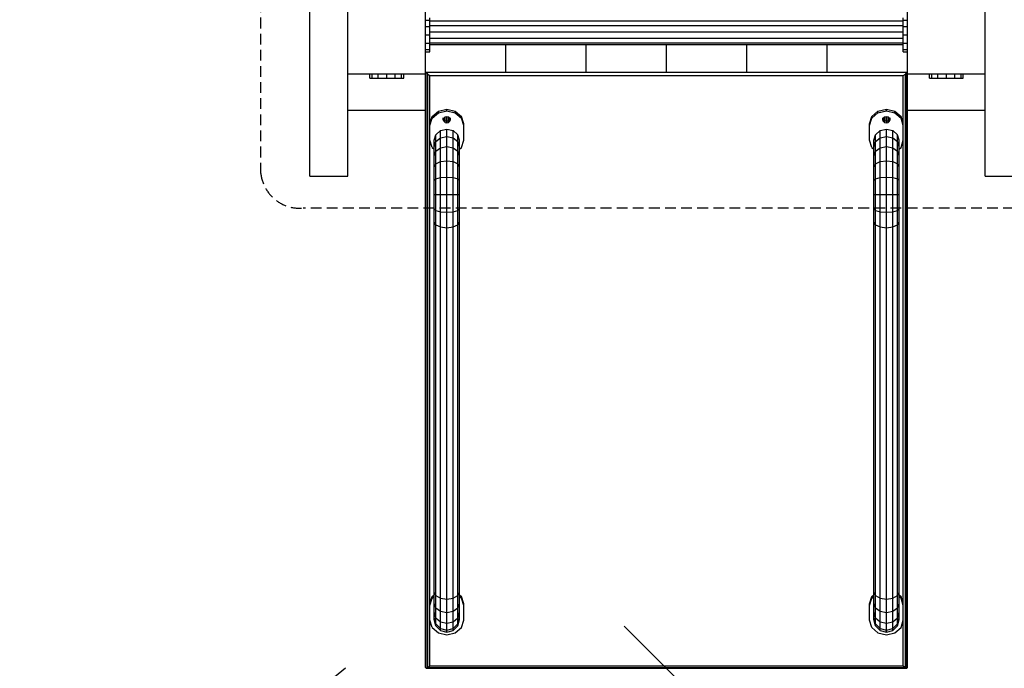
# Model space of a CAD drawing. Extents: x 0 to 14850, y 0 to 10500.
# Drawn here: x 6260 to 7425, y 4014 to 4781 of the extents above; entities that cross this region are included whole.
import ezdxf

# ---------------------------------------------------------------- set-up
doc = ezdxf.new("R2010")
doc.units = 0
doc.linetypes.add('DASHED', pattern=[19.05, 12.7, -6.35])
for name, color, linetype in [('BEMAßUNG', 7, 'Continuous'), ('DHPSTAB', 7, 'Continuous'), ('STAB', 7, 'Continuous')]:
    doc.layers.add(name, color=color, linetype=linetype)

# ---------------------------------------------------------------- blocks, each defined once
blk = doc.blocks.new('SLASH')
at = {"color": 0, "linetype": 'Continuous'}
blk.add_line((-12.7, -12.7), (12.7, 12.7), dxfattribs=at)

msp = doc.modelspace()

# ---------------------------------------------------------------- linework, layer by layer
at = {"layer": 'BEMAßUNG', "color": 7, "linetype": 'Continuous'}
msp.add_line((6645.6, 4014.2), (5483, 3066.3), dxfattribs=at)
at = {"layer": 'DHPSTAB', "color": 7, "linetype": 'DASHED'}
msp.add_lwpolyline([(6545.6, 5588.5, -0.408456), (6595.6, 5629.5), (7455.6, 5629.5, -0.408459), (7505.6, 5588.5), (7505.6, 4598.9, -0.408444), (7455.6, 4558), (6595.6, 4558, -0.408439), (6545.6, 4598.9)], format="xyb", close=True, dxfattribs=at)
at = {"layer": 'STAB', "color": 32, "linetype": 'Continuous'}
for p, q in [((7310.6, 4766.2), (7310.6, 5434.7)), ((6603.6, 4595.7), (6603.6, 4929.5)), ((6648.6, 4716.7), (6648.6, 4808.7)), ((6740.6, 4756.2), (6740.6, 4808.7)), ((7402.6, 4759.4), (7402.6, 4808.7)), ((7310.6, 4716.7), (7310.6, 4762.7)), ((7402.6, 4750.9), (7402.6, 4754.7)), ((6740.6, 4716.7), (6740.6, 4752.1)), ((6835.6, 4718.7), (6835.6, 4751.2)), ((6930.6, 4718.7), (6930.6, 4751.2)), ((7025.6, 4718.7), (7025.6, 4751.2)), ((7120.6, 4718.7), (7120.6, 4751.2)), ((7215.6, 4718.7), (7215.6, 4751.2)), ((7402.6, 4716.7), (7402.6, 4736.6)), ((6740.6, 4718.7), (7310.6, 4718.7)), ((6740.6, 4718.7), (7310.6, 4718.7)), ((6740.6, 4718.7), (7310.6, 4718.7)), ((6740.6, 4718.7), (7310.6, 4718.7)), ((6740.6, 4718.7), (7310.6, 4718.7)), ((6740.6, 4718.7), (7310.6, 4718.7)), ((7310.6, 4716.7), (7310.6, 4718.9)), ((6648.6, 4716.7), (6740.6, 4716.7)), ((6648.6, 4595.7), (6648.6, 4716.7)), ((7310.6, 4716.7), (7402.6, 4716.7)), ((7402.6, 4595.7), (7402.6, 4716.7)), ((6648.6, 4673.7), (6740.6, 4673.7)), ((7310.6, 4673.7), (7402.6, 4673.7)), ((6603.6, 4595.7), (6648.6, 4595.7)), ((7402.6, 4595.7), (7447.6, 4595.7))]:
    msp.add_line(p, q, dxfattribs=at)
at = {"layer": 'STAB', "linetype": 'Continuous'}
for p, q in [((6740.6, 4780), (6745.6, 4780)), ((6745.6, 4780), (6745.6, 4782.7)), ((6745.6, 4772.7), (6745.6, 4780)), ((6745.6, 4779.2), (7305.6, 4779.2)), ((7305.6, 4780), (7305.6, 4782.7)), ((7305.6, 4762.7), (7305.6, 4780)), ((7305.6, 4780), (7310.6, 4780)), ((6740.6, 4772.7), (6745.6, 4772.7)), ((6745.6, 4773.7), (7305.6, 4773.7)), ((6745.6, 4762.7), (6745.6, 4772.7)), ((6745.6, 4766.2), (7305.6, 4766.2)), ((7305.6, 4772.7), (7310.6, 4772.7)), ((7310.6, 4762.7), (7310.6, 4766.2)), ((7402.6, 4754.7), (7402.6, 4764.5)), ((6740.6, 4762.7), (6745.6, 4762.7)), ((6740.6, 4752.7), (6740.6, 4756.2)), ((6740.6, 4752.7), (6745.6, 4752.7)), ((6740.6, 4752.1), (6740.6, 4752.7)), ((6745.6, 4752.7), (6745.6, 4762.7)), ((6745.6, 4758.7), (7305.6, 4758.7)), ((6745.6, 4753.2), (7305.6, 4753.2)), ((6745.6, 4745.4), (6745.6, 4752.7)), ((7305.6, 4745.4), (7305.6, 4762.7)), ((7305.6, 4762.7), (7310.6, 4762.7)), ((7305.6, 4752.7), (7310.6, 4752.7)), ((6740.6, 4745.4), (6745.6, 4745.4)), ((6740.6, 4742.7), (6745.6, 4742.7)), ((6745.6, 4751.2), (7305.6, 4751.2)), ((6745.6, 4742.7), (6745.6, 4745.4)), ((7305.6, 4742.7), (7305.6, 4745.4)), ((7305.6, 4745.4), (7310.6, 4745.4)), ((7305.6, 4742.7), (7310.6, 4742.7)), ((7402.6, 4741.6), (7402.6, 4750.9)), ((7402.6, 4732.2), (7402.6, 4741.6)), ((6674.6, 4711.7), (6674.6, 4716.7)), ((6674.6, 4711.7), (6677.3, 4711.7)), ((6677.3, 4711.7), (6677.3, 4716.7)), ((6677.3, 4711.7), (6684.6, 4711.7)), ((6684.6, 4711.7), (6684.6, 4716.7)), ((6684.6, 4711.7), (6694.6, 4711.7)), ((6694.6, 4711.7), (6694.6, 4716.7)), ((6694.6, 4711.7), (6704.6, 4711.7)), ((6704.6, 4711.7), (6704.6, 4716.7)), ((6704.6, 4711.7), (6711.9, 4711.7)), ((6711.9, 4711.7), (6711.9, 4716.7)), ((6711.9, 4711.7), (6714.6, 4711.7)), ((6714.6, 4711.7), (6714.6, 4716.7)), ((7336.6, 4711.7), (7336.6, 4716.7)), ((7336.6, 4711.7), (7339.3, 4711.7)), ((7339.3, 4711.7), (7339.3, 4716.7)), ((7339.3, 4711.7), (7346.6, 4711.7)), ((7346.6, 4711.7), (7346.6, 4716.7)), ((7346.6, 4711.7), (7356.6, 4711.7)), ((7356.6, 4711.7), (7356.6, 4716.7)), ((7356.6, 4711.7), (7366.6, 4711.7)), ((7366.6, 4711.7), (7366.6, 4716.7)), ((7366.6, 4711.7), (7373.9, 4711.7)), ((7373.9, 4711.7), (7373.9, 4716.7)), ((7373.9, 4711.7), (7376.6, 4711.7)), ((7376.6, 4711.7), (7376.6, 4716.7)), ((6748.3, 4666.2), (6755.6, 4672.6)), ((6755.6, 4672.6), (6765.6, 4674.9)), ((6755.6, 4670.6), (6765.6, 4672.9)), ((6755.6, 4670.6), (6755.6, 4672.6)), ((6765.6, 4672.9), (6765.6, 4674.9)), ((6765.6, 4674.9), (6775.6, 4672.6)), ((6765.6, 4672.9), (6775.6, 4670.6)), ((6775.6, 4670.6), (6775.6, 4672.6)), ((6775.6, 4672.6), (6782.9, 4666.2)), ((7268.3, 4666.2), (7275.6, 4672.6)), ((7275.6, 4672.6), (7285.6, 4674.9)), ((7275.6, 4670.6), (7285.6, 4672.9)), ((7275.6, 4670.6), (7275.6, 4672.6)), ((7285.6, 4672.9), (7285.6, 4674.9)), ((7285.6, 4674.9), (7295.6, 4672.6)), ((7285.6, 4672.9), (7295.6, 4670.6)), ((7295.6, 4670.6), (7295.6, 4672.6)), ((7295.6, 4672.6), (7302.9, 4666.2)), ((6745.6, 4657.6), (6748.3, 4666.2)), ((6745.6, 4655.6), (6748.3, 4664.2)), ((6748.3, 4664.2), (6755.6, 4670.6)), ((6748.3, 4664.2), (6748.3, 4666.2)), ((6761.4, 4662.5), (6761.4, 4664.5)), ((6761.4, 4662.5), (6761.9, 4664.3)), ((6761.9, 4660.7), (6761.4, 4662.5)), ((6761.9, 4664.3), (6763.5, 4665.7)), ((6761.9, 4660.7), (6763.5, 4659.3)), ((6763.5, 4665.7), (6765.6, 4666.2)), ((6763.5, 4659.3), (6763.5, 4661.3)), ((6763.5, 4661.3), (6765.6, 4660.8)), ((6763.5, 4659.3), (6765.6, 4658.8)), ((6765.6, 4666.2), (6767.7, 4665.7)), ((6765.6, 4660.8), (6767.7, 4661.3)), ((6765.6, 4658.8), (6765.6, 4660.8)), ((6765.6, 4658.8), (6767.7, 4659.3)), ((6767.7, 4665.7), (6769.3, 4664.3)), ((6767.7, 4661.3), (6769.3, 4662.7)), ((6767.7, 4659.3), (6767.7, 4661.3)), ((6767.7, 4659.3), (6769.3, 4660.7)), ((6769.3, 4662.7), (6769.9, 4664.5)), ((6769.9, 4662.5), (6769.3, 4664.3)), ((6769.3, 4660.7), (6769.9, 4662.5)), ((6769.9, 4662.5), (6769.9, 4664.5)), ((6775.6, 4670.6), (6782.9, 4664.2)), ((6782.9, 4664.2), (6782.9, 4666.2)), ((6785.6, 4657.6), (6782.9, 4666.2)), ((6785.6, 4655.6), (6782.9, 4664.2)), ((7265.6, 4657.6), (7268.3, 4666.2)), ((7265.6, 4655.6), (7268.3, 4664.2)), ((7268.3, 4664.2), (7275.6, 4670.6)), ((7268.3, 4664.2), (7268.3, 4666.2)), ((7281.4, 4662.5), (7281.4, 4664.5)), ((7281.4, 4662.5), (7281.9, 4664.3)), ((7281.9, 4660.7), (7281.4, 4662.5)), ((7281.9, 4664.3), (7283.5, 4665.7)), ((7281.9, 4660.7), (7283.5, 4659.3)), ((7283.5, 4665.7), (7285.6, 4666.2)), ((7283.5, 4659.3), (7283.5, 4661.3)), ((7283.5, 4661.3), (7285.6, 4660.8)), ((7283.5, 4659.3), (7285.6, 4658.8)), ((7285.6, 4666.2), (7287.7, 4665.7)), ((7285.6, 4660.8), (7287.7, 4661.3)), ((7285.6, 4658.8), (7285.6, 4660.8)), ((7285.6, 4658.8), (7287.7, 4659.3)), ((7287.7, 4665.7), (7289.3, 4664.3)), ((7287.7, 4661.3), (7289.3, 4662.7)), ((7287.7, 4659.3), (7287.7, 4661.3)), ((7287.7, 4659.3), (7289.3, 4660.7)), ((7289.3, 4662.7), (7289.9, 4664.5)), ((7289.9, 4662.5), (7289.3, 4664.3)), ((7289.3, 4660.7), (7289.9, 4662.5)), ((7289.9, 4662.5), (7289.9, 4664.5)), ((7295.6, 4670.6), (7302.9, 4664.2)), ((7302.9, 4664.2), (7302.9, 4666.2)), ((7305.6, 4657.6), (7302.9, 4666.2)), ((7305.6, 4655.6), (7302.9, 4664.2)), ((6752.6, 4644.7), (6758.1, 4649.5)), ((6758.1, 4649.5), (6765.6, 4651.2)), ((6758.1, 4641.1), (6758.1, 4649.5)), ((6765.6, 4642.7), (6765.6, 4651.2)), ((6765.6, 4651.2), (6773.1, 4649.5)), ((6773.1, 4641.1), (6773.1, 4649.5)), ((6773.1, 4649.5), (6778.6, 4644.7)), ((6785.6, 4655.6), (6785.6, 4657.6)), ((6785.6, 4638.2), (6785.6, 4655.6)), ((7265.6, 4655.6), (7265.6, 4657.6)), ((7265.6, 4638.2), (7265.6, 4655.6)), ((7272.6, 4644.7), (7278.1, 4649.5)), ((7278.1, 4649.5), (7285.6, 4651.2)), ((7278.1, 4641.1), (7278.1, 4649.5)), ((7285.6, 4630.6), (7285.6, 4651.2)), ((7285.6, 4651.2), (7293.1, 4649.5)), ((7293.1, 4613), (7293.1, 4649.5)), ((7293.1, 4649.5), (7298.6, 4644.7)), ((7305.6, 4655.6), (7305.6, 4657.6)), ((7305.6, 4638.2), (7305.6, 4655.6)), ((6748.3, 4629.6), (6745.6, 4638.2)), ((6750.6, 4638.2), (6752.6, 4644.7)), ((6750.6, 4630.2), (6750.6, 4638.2)), ((6750.6, 4630.2), (6752.6, 4636.5)), ((6752.6, 4636.5), (6752.6, 4644.7)), ((6752.6, 4636.5), (6758.1, 4641.1)), ((6752.6, 4625.3), (6752.6, 4636.5)), ((6758.1, 4641.1), (6765.6, 4642.7)), ((6758.1, 4629.2), (6758.1, 4641.1)), ((6765.6, 4642.7), (6773.1, 4641.1)), ((6765.6, 4630.6), (6765.6, 4642.7)), ((6773.1, 4641.1), (6778.6, 4636.5)), ((6773.1, 4629.2), (6773.1, 4641.1)), ((6778.6, 4636.5), (6778.6, 4644.7)), ((6780.6, 4638.2), (6778.6, 4644.7)), ((6780.6, 4630.2), (6778.6, 4636.5)), ((6778.6, 4625.3), (6778.6, 4636.5)), ((6780.6, 4630.2), (6780.6, 4638.2)), ((6782.9, 4629.6), (6785.6, 4638.2)), ((7268.3, 4629.6), (7265.6, 4638.2)), ((7270.6, 4638.2), (7272.6, 4644.7)), ((7270.6, 4606.5), (7270.6, 4638.2)), ((7270.6, 4630.2), (7272.6, 4636.5)), ((7272.6, 4610.2), (7272.6, 4644.7)), ((7272.6, 4636.5), (7278.1, 4641.1)), ((7278.1, 4641.1), (7285.6, 4642.7)), ((7278.1, 4629.2), (7278.1, 4641.1)), ((7285.6, 4642.7), (7293.1, 4641.1)), ((7293.1, 4641.1), (7298.6, 4636.5)), ((7298.6, 4610.2), (7298.6, 4644.7)), ((7300.6, 4638.2), (7298.6, 4644.7)), ((7300.6, 4630.2), (7298.6, 4636.5)), ((7300.6, 4606.5), (7300.6, 4638.2)), ((7302.9, 4629.6), (7305.6, 4638.2)), ((6748.3, 4629.6), (6750.6, 4627.6)), ((6750.6, 4619.9), (6750.6, 4630.2)), ((6750.6, 4619.9), (6752.6, 4625.3)), ((6752.6, 4625.3), (6758.1, 4629.2)), ((6752.6, 4610.2), (6752.6, 4625.3)), ((6758.1, 4629.2), (6765.6, 4630.6)), ((6758.1, 4613), (6758.1, 4629.2)), ((6765.6, 4614), (6765.6, 4630.6)), ((6765.6, 4630.6), (6773.1, 4629.2)), ((6773.1, 4613), (6773.1, 4629.2)), ((6773.1, 4629.2), (6778.6, 4625.3)), ((6778.6, 4610.2), (6778.6, 4625.3)), ((6780.6, 4619.9), (6778.6, 4625.3)), ((6780.6, 4619.9), (6780.6, 4630.2)), ((6780.6, 4627.6), (6782.9, 4629.6)), ((7268.3, 4629.6), (7270.6, 4627.6)), ((7270.6, 4619.9), (7272.6, 4625.3)), ((7272.6, 4625.3), (7278.1, 4629.2)), ((7278.1, 4629.2), (7285.6, 4630.6)), ((7278.1, 4574), (7278.1, 4629.2)), ((7285.6, 4630.6), (7293.1, 4629.2)), ((7285.6, 4574), (7285.6, 4630.6)), ((7293.1, 4629.2), (7298.6, 4625.3)), ((7300.6, 4619.9), (7298.6, 4625.3)), ((7300.6, 4627.6), (7302.9, 4629.6)), ((6750.6, 4606.5), (6750.6, 4619.9)), ((6752.6, 4610.2), (6758.1, 4613)), ((6758.1, 4613), (6765.6, 4614)), ((6758.1, 4594.2), (6758.1, 4613)), ((6765.6, 4614), (6773.1, 4613)), ((6765.6, 4594.7), (6765.6, 4614)), ((6773.1, 4613), (6778.6, 4610.2)), ((6773.1, 4594.2), (6773.1, 4613)), ((6780.6, 4606.5), (6780.6, 4619.9)), ((7272.6, 4610.2), (7278.1, 4613)), ((7278.1, 4613), (7285.6, 4614)), ((7285.6, 4614), (7293.1, 4613)), ((7293.1, 4613), (7298.6, 4610.2)), ((7293.1, 4574), (7293.1, 4613)), ((6750.6, 4606.5), (6752.6, 4610.2)), ((6750.6, 4590.8), (6750.6, 4606.5)), ((6752.6, 4592.7), (6752.6, 4610.2)), ((6780.6, 4606.5), (6778.6, 4610.2)), ((6778.6, 4592.7), (6778.6, 4610.2)), ((6780.6, 4590.8), (6780.6, 4606.5)), ((7270.6, 4606.5), (7272.6, 4610.2)), ((7270.6, 4574), (7270.6, 4606.5)), ((7272.6, 4574), (7272.6, 4610.2)), ((7300.6, 4606.5), (7298.6, 4610.2)), ((7298.6, 4574), (7298.6, 4610.2)), ((7300.6, 4574), (7300.6, 4606.5)), ((6750.6, 4590.8), (6752.6, 4592.7)), ((6750.6, 4574), (6750.6, 4590.8)), ((6752.6, 4592.7), (6758.1, 4594.2)), ((6752.6, 4574), (6752.6, 4592.7)), ((6758.1, 4594.2), (6765.6, 4594.7)), ((6758.1, 4574), (6758.1, 4594.2)), ((6765.6, 4574), (6765.6, 4594.7)), ((6765.6, 4594.7), (6773.1, 4594.2)), ((6773.1, 4574), (6773.1, 4594.2)), ((6773.1, 4594.2), (6778.6, 4592.7)), ((6778.6, 4574), (6778.6, 4592.7)), ((6778.6, 4592.7), (6780.6, 4590.8)), ((6780.6, 4574), (6780.6, 4590.8)), ((7270.6, 4590.8), (7272.6, 4592.7)), ((7272.6, 4592.7), (7278.1, 4594.2)), ((7278.1, 4594.2), (7285.6, 4594.7)), ((7285.6, 4594.7), (7293.1, 4594.2)), ((7293.1, 4594.2), (7298.6, 4592.7)), ((7298.6, 4592.7), (7300.6, 4590.8)), ((6750.6, 4574), (6752.6, 4574)), ((6750.6, 4557.1), (6750.6, 4574)), ((6752.6, 4574), (6758.1, 4574)), ((6752.6, 4555.2), (6752.6, 4574)), ((6758.1, 4574), (6765.6, 4574)), ((6758.1, 4553.7), (6758.1, 4574)), ((6765.6, 4574), (6773.1, 4574)), ((6765.6, 4553.2), (6765.6, 4574)), ((6773.1, 4574), (6778.6, 4574)), ((6773.1, 4553.7), (6773.1, 4574)), ((6778.6, 4574), (6780.6, 4574)), ((6778.6, 4555.2), (6778.6, 4574)), ((6780.6, 4557.1), (6780.6, 4574)), ((7270.6, 4090.6), (7270.6, 4574)), ((7270.6, 4574), (7272.6, 4574)), ((7272.6, 4085.3), (7272.6, 4574)), ((7272.6, 4574), (7278.1, 4574)), ((7278.1, 4553.7), (7278.1, 4574)), ((7278.1, 4574), (7285.6, 4574)), ((7285.6, 4079.9), (7285.6, 4574)), ((7285.6, 4574), (7293.1, 4574)), ((7293.1, 4096.9), (7293.1, 4574)), ((7293.1, 4574), (7298.6, 4574)), ((7298.6, 4073.8), (7298.6, 4574)), ((7298.6, 4574), (7300.6, 4574)), ((7300.6, 4080.3), (7300.6, 4574)), ((6750.6, 4557.1), (6752.6, 4555.2)), ((6750.6, 4541.5), (6750.6, 4557.1)), ((6752.6, 4555.2), (6758.1, 4553.7)), ((6752.6, 4538.1), (6752.6, 4555.2)), ((6773.1, 4553.7), (6778.6, 4555.2)), ((6778.6, 4555.2), (6780.6, 4557.1)), ((6778.6, 4538.1), (6778.6, 4555.2)), ((6780.6, 4541.5), (6780.6, 4557.1)), ((7270.6, 4557.1), (7272.6, 4555.2)), ((7272.6, 4555.2), (7278.1, 4553.7)), ((7293.1, 4553.7), (7298.6, 4555.2)), ((7298.6, 4555.2), (7300.6, 4557.1)), ((6758.1, 4553.7), (6765.6, 4553.2)), ((6758.1, 4535.7), (6758.1, 4553.7)), ((6765.6, 4553.2), (6773.1, 4553.7)), ((6765.6, 4534.8), (6765.6, 4553.2)), ((6773.1, 4535.7), (6773.1, 4553.7)), ((7278.1, 4553.7), (7285.6, 4553.2)), ((7278.1, 4535.7), (7278.1, 4553.7)), ((7285.6, 4553.2), (7293.1, 4553.7)), ((6750.6, 4104.1), (6750.6, 4541.5)), ((6752.6, 4538.1), (6750.6, 4541.5)), ((6752.6, 4538.1), (6758.1, 4535.7)), ((6752.6, 4099.9), (6752.6, 4538.1)), ((6758.1, 4535.7), (6765.6, 4534.8)), ((6758.1, 4096.9), (6758.1, 4535.7)), ((6765.6, 4534.8), (6773.1, 4535.7)), ((6765.6, 4095.8), (6765.6, 4534.8)), ((6773.1, 4535.7), (6778.6, 4538.1)), ((6773.1, 4096.9), (6773.1, 4535.7)), ((6778.6, 4538.1), (6780.6, 4541.5)), ((6778.6, 4099.9), (6778.6, 4538.1)), ((6780.6, 4104.1), (6780.6, 4541.5)), ((7272.6, 4538.1), (7270.6, 4541.5)), ((7272.6, 4538.1), (7278.1, 4535.7)), ((7278.1, 4535.7), (7285.6, 4534.8)), ((7278.1, 4081.4), (7278.1, 4535.7)), ((7285.6, 4534.8), (7293.1, 4535.7)), ((7293.1, 4535.7), (7298.6, 4538.1)), ((7298.6, 4538.1), (7300.6, 4541.5)), ((6748.3, 4099), (6750.6, 4101)), ((6750.6, 4090.6), (6750.6, 4104.1)), ((6752.6, 4099.9), (6750.6, 4104.1)), ((6752.6, 4085.3), (6752.6, 4099.9)), ((6752.6, 4099.9), (6758.1, 4096.9)), ((6773.1, 4096.9), (6778.6, 4099.9)), ((6778.6, 4099.9), (6780.6, 4104.1)), ((6778.6, 4085.3), (6778.6, 4099.9)), ((6780.6, 4090.6), (6780.6, 4104.1)), ((6780.6, 4101), (6782.9, 4099)), ((7268.3, 4099), (7270.6, 4101)), ((7272.6, 4099.9), (7270.6, 4104.1)), ((7272.6, 4099.9), (7278.1, 4096.9)), ((7293.1, 4096.9), (7298.6, 4099.9)), ((7298.6, 4099.9), (7300.6, 4104.1)), ((7300.6, 4101), (7302.9, 4099)), ((6745.6, 4090.3), (6748.3, 4099)), ((6745.6, 4088.3), (6748.3, 4097)), ((6748.3, 4097), (6748.3, 4099)), ((6748.3, 4097), (6750.6, 4099)), ((6750.6, 4080.3), (6750.6, 4090.6)), ((6752.6, 4085.3), (6750.6, 4090.6)), ((6758.1, 4081.4), (6758.1, 4096.9)), ((6758.1, 4096.9), (6765.6, 4095.8)), ((6765.6, 4095.8), (6773.1, 4096.9)), ((6765.6, 4079.9), (6765.6, 4095.8)), ((6773.1, 4081.4), (6773.1, 4096.9)), ((6778.6, 4085.3), (6780.6, 4090.6)), ((6780.6, 4099), (6782.9, 4097)), ((6780.6, 4080.3), (6780.6, 4090.6)), ((6785.6, 4090.3), (6782.9, 4099)), ((6782.9, 4097), (6782.9, 4099)), ((6785.6, 4088.3), (6782.9, 4097)), ((6785.6, 4088.3), (6785.6, 4090.3)), ((6785.6, 4071), (6785.6, 4088.3)), ((7265.6, 4090.3), (7268.3, 4099)), ((7265.6, 4088.3), (7268.3, 4097)), ((7265.6, 4088.3), (7265.6, 4090.3)), ((7265.6, 4071), (7265.6, 4088.3)), ((7268.3, 4097), (7268.3, 4099)), ((7268.3, 4097), (7270.6, 4099)), ((7270.6, 4080.3), (7270.6, 4090.6)), ((7272.6, 4085.3), (7270.6, 4090.6)), ((7278.1, 4096.9), (7285.6, 4095.8)), ((7285.6, 4095.8), (7293.1, 4096.9)), ((7293.1, 4081.4), (7293.1, 4096.9)), ((7298.6, 4085.3), (7300.6, 4090.6)), ((7300.6, 4099), (7302.9, 4097)), ((7305.6, 4090.3), (7302.9, 4099)), ((7302.9, 4097), (7302.9, 4099)), ((7305.6, 4088.3), (7302.9, 4097)), ((7305.6, 4088.3), (7305.6, 4090.3)), ((7305.6, 4071), (7305.6, 4088.3)), ((6750.6, 4073.8), (6750.6, 4080.3)), ((6752.6, 4073.8), (6750.6, 4080.3)), ((6752.6, 4073.8), (6752.6, 4085.3)), ((6752.6, 4085.3), (6758.1, 4081.4)), ((6758.1, 4069), (6758.1, 4081.4)), ((6758.1, 4081.4), (6765.6, 4079.9)), ((6765.6, 4079.9), (6773.1, 4081.4)), ((6765.6, 4067.2), (6765.6, 4079.9)), ((6773.1, 4081.4), (6778.6, 4085.3)), ((6773.1, 4069), (6773.1, 4081.4)), ((6778.6, 4073.8), (6778.6, 4085.3)), ((6778.6, 4073.8), (6780.6, 4080.3)), ((6780.6, 4073.8), (6780.6, 4080.3)), ((7270.6, 4073.8), (7270.6, 4080.3)), ((7272.6, 4073.8), (7270.6, 4080.3)), ((7272.6, 4073.8), (7272.6, 4085.3)), ((7272.6, 4085.3), (7278.1, 4081.4)), ((7278.1, 4069), (7278.1, 4081.4)), ((7278.1, 4081.4), (7285.6, 4079.9)), ((7285.6, 4079.9), (7293.1, 4081.4)), ((7285.6, 4067.2), (7285.6, 4079.9)), ((7293.1, 4081.4), (7298.6, 4085.3)), ((7293.1, 4069), (7293.1, 4081.4)), ((7298.6, 4073.8), (7300.6, 4080.3)), ((7300.6, 4073.8), (7300.6, 4080.3)), ((6748.3, 4062.3), (6745.6, 4071)), ((6750.6, 4071.6), (6750.6, 4073.8)), ((6752.6, 4066.5), (6750.6, 4073.8)), ((6752.6, 4064), (6750.6, 4071.6)), ((6752.6, 4066.5), (6752.6, 4073.8)), ((6752.6, 4073.8), (6758.1, 4069)), ((6752.6, 4064), (6752.6, 4066.5)), ((6752.6, 4066.5), (6758.1, 4061.2)), ((6758.1, 4061.2), (6758.1, 4069)), ((6758.1, 4069), (6765.6, 4067.2)), ((6765.6, 4067.2), (6773.1, 4069)), ((6765.6, 4059.2), (6765.6, 4067.2)), ((6773.1, 4069), (6778.6, 4073.8)), ((6773.1, 4061.2), (6773.1, 4069)), ((6773.1, 4061.2), (6778.6, 4066.5)), ((6778.6, 4066.5), (6778.6, 4073.8)), ((6778.6, 4066.5), (6780.6, 4073.8)), ((6778.6, 4064), (6780.6, 4071.6)), ((6778.6, 4064), (6778.6, 4066.5)), ((6780.6, 4071.6), (6780.6, 4073.8)), ((6782.9, 4062.3), (6785.6, 4071)), ((7268.3, 4062.3), (7265.6, 4071)), ((7270.6, 4071.6), (7270.6, 4073.8)), ((7272.6, 4066.5), (7270.6, 4073.8)), ((7272.6, 4064), (7270.6, 4071.6)), ((7272.6, 4066.5), (7272.6, 4073.8)), ((7272.6, 4073.8), (7278.1, 4069)), ((7272.6, 4064), (7272.6, 4066.5)), ((7272.6, 4066.5), (7278.1, 4061.2)), ((7278.1, 4061.2), (7278.1, 4069)), ((7278.1, 4069), (7285.6, 4067.2)), ((7285.6, 4067.2), (7293.1, 4069)), ((7285.6, 4059.2), (7285.6, 4067.2)), ((7293.1, 4069), (7298.6, 4073.8)), ((7293.1, 4061.2), (7293.1, 4069)), ((7293.1, 4061.2), (7298.6, 4066.5)), ((7298.6, 4066.5), (7298.6, 4073.8)), ((7298.6, 4066.5), (7300.6, 4073.8)), ((7298.6, 4064), (7300.6, 4071.6)), ((7298.6, 4064), (7298.6, 4066.5)), ((7300.6, 4071.6), (7300.6, 4073.8)), ((7302.9, 4062.3), (7305.6, 4071)), ((6748.3, 4062.3), (6755.6, 4056)), ((6758.1, 4058.5), (6752.6, 4064)), ((6755.6, 4056), (6765.6, 4053.7)), ((6758.1, 4058.5), (6758.1, 4061.2)), ((6758.1, 4061.2), (6765.6, 4059.2)), ((6758.1, 4058.5), (6765.6, 4056.5)), ((6765.6, 4059.2), (6773.1, 4061.2)), ((6765.6, 4056.5), (6765.6, 4059.2)), ((6765.6, 4056.5), (6773.1, 4058.5)), ((6765.6, 4053.7), (6775.6, 4056)), ((6773.1, 4058.5), (6778.6, 4064)), ((6773.1, 4058.5), (6773.1, 4061.2)), ((6775.6, 4056), (6782.9, 4062.3)), ((7268.3, 4062.3), (7275.6, 4056)), ((7278.1, 4058.5), (7272.6, 4064)), ((7275.6, 4056), (7285.6, 4053.7)), ((7278.1, 4058.5), (7278.1, 4061.2)), ((7278.1, 4061.2), (7285.6, 4059.2)), ((7278.1, 4058.5), (7285.6, 4056.5)), ((7285.6, 4059.2), (7293.1, 4061.2)), ((7285.6, 4056.5), (7285.6, 4059.2)), ((7285.6, 4056.5), (7293.1, 4058.5)), ((7285.6, 4053.7), (7295.6, 4056)), ((7293.1, 4058.5), (7298.6, 4064)), ((7293.1, 4058.5), (7293.1, 4061.2)), ((7295.6, 4056), (7302.9, 4062.3))]:
    msp.add_line(p, q, dxfattribs=at)
at = {"layer": 'STAB', "color": 1, "linetype": 'Continuous'}
for p, q in [((6741.3, 4014.2), (6741.3, 4718.7)), ((6743.1, 4716.1), (6741.8, 4718.7)), ((7308.1, 4716.1), (7309.4, 4718.7)), ((7309.9, 4014.2), (7309.9, 4718.7)), ((7310.6, 4014.9), (7310.6, 4718.7)), ((6740.6, 4014.9), (6740.6, 4716.7)), ((6743.1, 4014.9), (6743.1, 4716.1)), ((6743.1, 4716.1), (6745.6, 4714.8)), ((6745.6, 4016.7), (6745.6, 4714.8)), ((6745.6, 4714.8), (7305.6, 4714.8)), ((7305.6, 4714.8), (7308.1, 4716.1)), ((7305.6, 4657.6), (7305.6, 4714.8)), ((7308.1, 4014.9), (7308.1, 4716.1)), ((6762.1, 4662.8), (6761.6, 4664.5)), ((6762.1, 4662.8), (6762.1, 4664.5)), ((6762.1, 4662.8), (6763.6, 4661.5)), ((6763.6, 4661.5), (6763.6, 4665.8)), ((6765.3, 4666.1), (6765.6, 4666)), ((6765.6, 4666), (6765.9, 4666.1)), ((6765.6, 4661), (6765.6, 4666)), ((6767.6, 4661.5), (6767.6, 4665.8)), ((6769.1, 4662.8), (6769.1, 4664.5)), ((7282.1, 4662.8), (7281.6, 4664.5)), ((7282.1, 4662.8), (7282.1, 4664.5)), ((7282.1, 4662.8), (7283.6, 4661.5)), ((7283.6, 4661.5), (7283.6, 4665.8)), ((7285.3, 4666.1), (7285.6, 4666)), ((7285.6, 4666), (7285.9, 4666.1)), ((7285.6, 4661), (7285.6, 4666)), ((7287.6, 4661.5), (7287.6, 4665.8)), ((7289.1, 4662.8), (7289.1, 4664.5)), ((7305.6, 4090.3), (7305.6, 4638.2)), ((7305.6, 4016.7), (7305.6, 4071)), ((6741.3, 4014.2), (6740.6, 4014.9)), ((6741.3, 4014.2), (6743.1, 4014.9)), ((6741.3, 4014.2), (7309.9, 4014.2)), ((6743.1, 4014.9), (6745.6, 4016.7)), ((6743.1, 4014.9), (7308.1, 4014.9)), ((6745.6, 4016.7), (7305.6, 4016.7)), ((7305.6, 4016.7), (7308.1, 4014.9)), ((7308.1, 4014.9), (7309.9, 4014.2)), ((7309.9, 4014.2), (7310.6, 4014.9))]:
    msp.add_line(p, q, dxfattribs=at)
at = {"layer": 'STAB', "color": 5, "linetype": 'DASHED'}
msp.add_lwpolyline([(6645.6, 2514.2, -0.414214), (5145.6, 4014.2), (5145.6, 5854.7, -0.414214), (6645.6, 7354.7), (7405.6, 7354.7, -0.197424), (8460.2, 6921.4, -0.338619), (9567.6, 5473.7), (9567.6, 4713.7, -0.278016), (8768.4, 3387.5, -0.292911), (7405.6, 2514.2), (6645.6, 2514.2, -0.414214)], format="xyb", dxfattribs=at)

# ---------------------------------------------------------------- block references
at = {"layer": 'BEMAßUNG', "color": 7, "linetype": 'Continuous', "xscale": 3.937007874015748, "yscale": 3.937007874015748, "rotation": 270.0000000000001}
msp.add_blockref('SLASH', (7025.6, 4013.8), dxfattribs=at)

doc.saveas('drawing.dxf')
